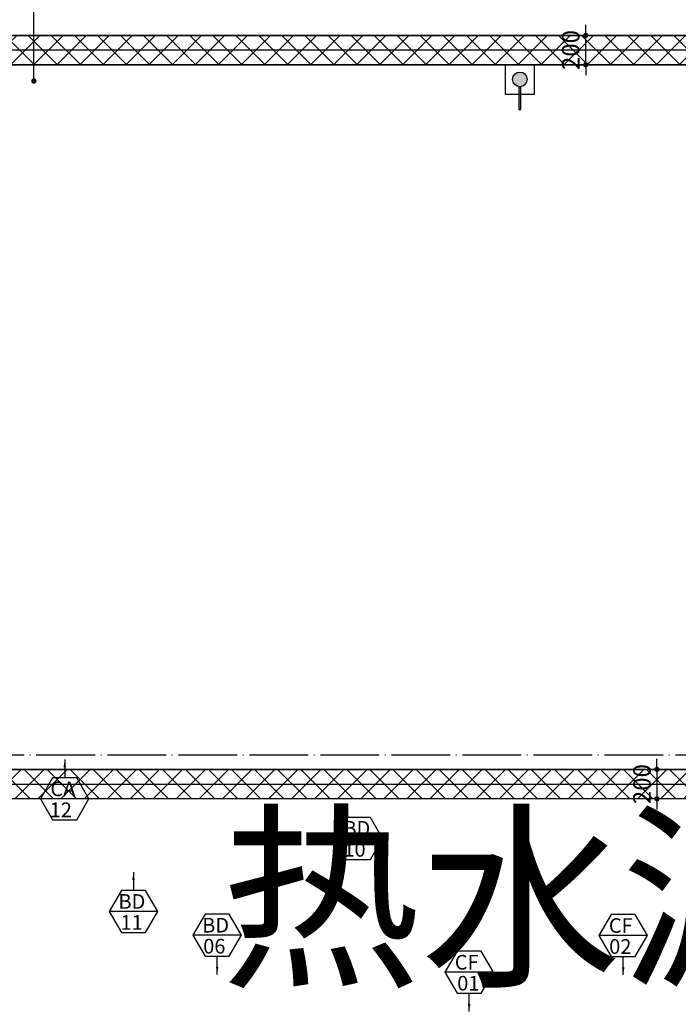
# Model space of a CAD drawing. Extents: x -977719 to 1504422, y -3543325 to -15798.
# Drawn here: x -893155 to -888666, y -3207511 to -3200804 of the extents above; entities that cross this region are included whole.
import ezdxf

# ---------------------------------------------------------------- set-up
doc = ezdxf.new("R2010")
doc.units = 0
doc.header["$LTSCALE"] = 200
doc.linetypes.add('DOTE', pattern=[2.4200000000000004, 2, -0.2, 0.02, -0.2])
for name, color, linetype in [('ALC', 45, 'Continuous'), ('DOTE', 251, 'Continuous'), ('PUB_HATCH', 8, 'Continuous'), ('RAWEN电位图-点位图标', 1, 'Continuous'), ('RAWEN给水图-点位图标', 3, 'Continuous'), ('RAWEN编号', 6, 'Continuous'), ('RAWEN隔墙图', 2, 'Continuous'), ('WALL', 2, 'Continuous')]:
    doc.layers.add(name, color=color, linetype=linetype)
doc.styles.add('DIMZ', font='romanc.shx', dxfattribs={"width": 0.7})
doc.styles.add('ROMANS', font='romans')
doc.styles.get("Standard").update_dxf_attribs({"font": 'gbenor.shx', "bigfont": 'gbcbig.shx'})
doc.dimstyles.new('RAWEN编号', dxfattribs={"dimscale": 75, "dimtxt": 0.18, "dimasz": 0.7, "dimexe": 0.18, "dimexo": 0.0625, "dimgap": 0.09, "dimtad": 0, "dimtih": 1, "dimtoh": 1, "dimdec": 4, "dimzin": 0, "dimdsep": 46, "dimtxsty": 'Standard', "dimcen": 0.09, "dimadec": 0, "dimazin": 0, "dimtfac": 1, "dimtdec": 4, "dimtofl": 0, "dimtmove": 0, "dimatfit": 3, "dimfxl": 1, "dimtolj": 1, "dimtzin": 0, "dimarcsym": 0})
doc.dimstyles.new('副本 1-60', dxfattribs={"dimscale": 60, "dimtxt": 2, "dimasz": 0.6, "dimexe": 1, "dimexo": 1, "dimgap": 0.7, "dimtad": 1, "dimdec": 0, "dimrnd": 10, "dimzin": 0, "dimdsep": 46, "dimtxsty": 'DIMZ', "dimblk": 'DOT', "dimcen": 2, "dimdle": 1, "dimclrd": 256, "dimclre": 256, "dimclrt": 7, "dimadec": 0, "dimazin": 0, "dimtfac": 1, "dimtdec": 0, "dimtix": 1, "dimtmove": 2, "dimatfit": 3, "dimldrblk": 'DOT', "dimfxl": 6, "dimtolj": 1, "dimtzin": 0, "dimarcsym": 0})
pattern_1 = [(45, (-891877.947017204, -59197.03256204166), (-78.57724105935507, 78.57724105935509), []), (135, (-891877.947017204, -59197.03256204166), (-78.57724105935509, -78.57724105935507), [])]

# ---------------------------------------------------------------- blocks, each defined once
blk = doc.blocks.new('留线头XL')
at = {"layer": 'RAWEN电位图-点位图标'}
h = blk.add_hatch(color=256, dxfattribs=at)
h.paths.add_polyline_path([(50.0400000000227, -100.0800000000017, 1), (-50.0400000000227, -100.0800000000017, 1)])
h.paths.add_polyline_path([(-0.0004203359712846577, -150.1207005600008), (0.003302640019683167, -150.1207005600008), (0.003302640019683167, -150.1152962400374), (-0.0004203359712846577, -150.1152962400374)], flags=9)
blk.add_hatch(color=256, dxfattribs=at).paths.add_polyline_path([(7.017487104691099, -150.1200000000099), (-7.017487104691099, -150.1200000000099), (-7.017487104691099, -304.8354693468864), (7.017487104691099, -304.8354693468864)])
for points in [[(-100.0800000000017, -200.1599999999889), (100.0800000000017, -200.1599999999889), (100.0800000000017, 0), (-100.0800000000017, 0)], [(-7.017487104691099, -304.8354693468864), (7.017487104691099, -304.8354693468864), (7.017487104691099, -150.1200000000099), (-7.017487104691099, -150.1200000000099)]]:
    blk.add_lwpolyline(points, close=True, dxfattribs=at)
blk.add_circle((0, -100.0800000000017), 50.04000000002002, dxfattribs=at)
blk = doc.blocks.new('_Dot')
at = {"color": 0, "linetype": 'ByBlock', "lineweight": -2}
blk.add_line((-0.5, 0), (-1, 0), dxfattribs=at)
at = {"color": 0, "linetype": 'ByBlock', "const_width": 0.5}
blk.add_lwpolyline([(-0.25, 0, 1), (0.25, 0, 1)], format="xyb", close=True, dxfattribs=at)
blk = doc.blocks.new('*U5460')
at = {"layer": 'RAWEN编号'}
blk.add_lwpolyline([(165.1221769882832, 0), (82.56120933778584, 142.9999302309006), (-82.56084680650383, 143.0001395381987), (-165.1221769875847, 0.0004186145961284637), (-82.56157186813653, -142.9997209226713), (82.56048427522182, -143.0003488440998), (165.1221769861877, -0.0008372291922569275), (-165.1221769902622, -0.0008372291922569275)], dxfattribs=at)
blk = doc.blocks.new('*U5391')
at = {"layer": 'RAWEN编号'}
blk.add_lwpolyline([(165.1221769882832, 0), (82.56120933801867, 142.9999302309006), (-82.560846806271, 143.0001395381987), (-165.1221769873518, 0.0004186150617897511), (-82.5615718679037, -142.9997209222056), (82.560484274989, -143.0003488436341), (165.1221769859549, -0.0008372291922569275), (-165.1221769904951, -0.0008372291922569275)], dxfattribs=at)
blk = doc.blocks.new('*U5390')
at = {"layer": 'RAWEN编号'}
blk.add_lwpolyline([(165.1221769882832, 0), (82.56120933801867, 142.9999302309006), (-82.560846806271, 143.0001395381987), (-165.1221769873518, 0.0004186150617897511), (-82.5615718679037, -142.9997209222056), (82.560484274989, -143.0003488436341), (165.1221769854892, -0.0008372291922569275), (-165.1221769909607, -0.0008372291922569275)], dxfattribs=at)
blk = doc.blocks.new('*U5371')
at = {"layer": 'RAWEN编号'}
blk.add_lwpolyline([(165.1221769882832, 0), (82.56120933766942, 142.9999302309006), (-82.56084680662025, 143.0001395381987), (-165.1221769881668, 0.0004186150617897511), (-82.5615718687186, -142.9997209226713), (82.56048427463975, -143.0003488445655), (165.1221769860713, -0.0008372296579182148), (-165.1221769903786, -0.0008372296579182148)], dxfattribs=at)
blk = doc.blocks.new('*U5538')
at = {"layer": 'RAWEN编号'}
blk.add_lwpolyline([(165.1221769882832, 0), (82.56120933790226, 142.999930230435), (-82.56084680638742, 143.000139537733), (-165.1221769874683, 0.0004186145961284637), (-82.56157186848577, -142.9997209226713), (82.56048427440692, -143.0003488445655), (165.1221769853728, -0.0008372301235795021), (-165.1221769910771, -0.0008372301235795021)], dxfattribs=at)
blk = doc.blocks.new('*U5539')
at = {"layer": 'RAWEN编号'}
blk.add_lwpolyline([(165.1221769882832, 0), (82.56120933790226, 142.9999302309006), (-82.56084680638742, 143.0001395381987), (-165.1221769879339, 0.0004186150617897511), (-82.56157186848577, -142.9997209226713), (82.56048427533824, -143.0003488440998), (165.1221769863041, -0.0008372287265956402), (-165.1221769901458, -0.0008372287265956402)], dxfattribs=at)
blk = doc.blocks.new('*D5855')
at = {"layer": 'Defpoints', "color": 0, "transparency": 16777216}
for p in [(-889297.006265516, -3200910.992059865), (-888510.6906416026, -3200910.992059865), (-888510.6906416009, -3201110.992059886)]:
    blk.add_point(p, dxfattribs=at)
at = {"layer": 'RAWEN隔墙图', "lineweight": -2, "transparency": 16777216}
for p, q in [((-889297.006265516, -3200874.992059865), (-889297.006265516, -3200838.992059865)), ((-888570.6906416026, -3200910.992059865), (-889357.006265516, -3200910.992059865)), ((-889297.006265516, -3201110.992059886), (-889297.006265516, -3200910.992059865)), ((-888570.6906416009, -3201110.992059886), (-889357.006265516, -3201110.992059886)), ((-889297.006265516, -3201146.992059886), (-889297.006265516, -3201182.992059886))]:
    blk.add_line(p, q, dxfattribs=at)
at = {"layer": 'RAWEN隔墙图', "lineweight": -2, "transparency": 16777216, "xscale": 36, "yscale": 36, "zscale": 36}
for p, rotation in [((-889297.006265516, -3200910.992059865), 270), ((-889297.006265516, -3201110.992059886), 90)]:
    blk.add_blockref('_Dot', p, dxfattribs=dict(at, rotation=rotation))
at = {"layer": 'RAWEN隔墙图', "color": 7, "transparency": 16777216, "insert": (-889399.0062655167, -3201010.992059875), "char_height": 120, "attachment_point": 5, "rotation": 90, "style": 'DIMZ'}
blk.add_mtext('\\A1;200', dxfattribs=at)
blk = doc.blocks.new('*D5856')
at = {"layer": 'Defpoints', "color": 0, "transparency": 16777216}
for p in [(-888510.6906415597, -3205910.992060098), (-888811.4085451002, -3206110.992060093), (-888510.6906415597, -3206110.992060093)]:
    blk.add_point(p, dxfattribs=at)
at = {"layer": 'RAWEN隔墙图', "lineweight": -2, "transparency": 16777216}
for p, q in [((-888811.4085451002, -3205874.992060098), (-888811.4085451002, -3205838.992060098)), ((-888570.6906415597, -3205910.992060098), (-888871.4085451002, -3205910.992060098)), ((-888811.4085451002, -3205910.992060098), (-888811.4085451002, -3206110.992060093)), ((-888570.6906415597, -3206110.992060093), (-888871.4085451002, -3206110.992060093)), ((-888811.4085451002, -3206146.992060093), (-888811.4085451002, -3206182.992060093))]:
    blk.add_line(p, q, dxfattribs=at)
at = {"layer": 'RAWEN隔墙图', "lineweight": -2, "transparency": 16777216, "xscale": 36, "yscale": 36, "zscale": 36}
for p, rotation in [((-888811.4085451002, -3205910.992060098), 270), ((-888811.4085451002, -3206110.992060093), 90)]:
    blk.add_blockref('_Dot', p, dxfattribs=dict(at, rotation=rotation))
at = {"layer": 'RAWEN隔墙图', "color": 7, "transparency": 16777216, "insert": (-888913.408545101, -3206010.992060094), "char_height": 120, "attachment_point": 5, "rotation": 90, "style": 'DIMZ'}
blk.add_mtext('\\A1;200', dxfattribs=at)

msp = doc.modelspace()

# ---------------------------------------------------------------- hatches: boundary and pattern name
at = {"layer": 'ALC'}
h = msp.add_hatch(dxfattribs=at)
h.set_pattern_fill('ANSI37', color=256, scale=70)
h.set_pattern_definition(pattern_1)
h.paths.add_polyline_path([(-893565.8048507312, -3200910.992059907), (-887565.8048507074, -3200910.992059907), (-887565.8048507074, -3205510.992060088), (-887765.8048507075, -3205510.992060088), (-887765.8048507331, -3201110.992059877), (-893565.8048507295, -3201110.992059927)])
h = msp.add_hatch(dxfattribs=at)
h.set_pattern_fill('ANSI37', color=256, scale=70)
h.set_pattern_definition(pattern_1)
h.paths.add_polyline_path([(-894965.8048507071, -3205910.992060149), (-888165.8048507071, -3205910.992060149), (-888165.8048507071, -3206110.992060091), (-894965.8048507071, -3206110.992060091)])

# ---------------------------------------------------------------- linework, layer by layer
for points in [[(-893565.8048507312, -3200910.992059907), (-887565.8048507074, -3200910.992059907), (-887565.8048507074, -3205510.992060088), (-887765.8048507075, -3205510.992060088), (-887765.8048507331, -3201110.992059877), (-893565.8048507295, -3201110.992059927)], [(-894965.8048507071, -3205910.992060149), (-888165.8048507071, -3205910.992060149), (-888165.8048507071, -3206110.992060091), (-894965.8048507071, -3206110.992060091)]]:
    msp.add_lwpolyline(points, close=True, dxfattribs=at)
at = {"layer": 'DOTE', "linetype": 'DOTE'}
msp.add_line((-905141.420755628, -3205810.992060089), (-856092.8189712558, -3205810.992060088), dxfattribs=at)
at = {"layer": 'PUB_HATCH', "color": 250}
msp.add_lwpolyline([(-887665.8048506145, -3201010.992060062), (-898265.804850653, -3201010.992060153), (-898265.8048506327, -3203410.992060153), (-903165.8048506115, -3203410.992060196), (-903165.80485059, -3206010.992060442), (-895265.8048506522, -3206010.992060208), (-895265.8048499385, -3206010.992060359), (-887665.8048506145, -3206010.992060293)], close=True, dxfattribs=at)
at = {"layer": 'WALL'}
for p, q in [((-887565.8048507074, -3200910.992059855), (-893565.8048507312, -3200910.992059907)), ((-893565.8048507295, -3201110.992059907), (-887765.8048507073, -3201110.992059856)), ((-888165.8048507071, -3205910.992060091), (-894965.8048507071, -3205910.992060149)), ((-888165.8048507071, -3206110.992060091), (-894965.8048507071, -3206110.99206015))]:
    msp.add_line(p, q, dxfattribs=at)

# ---------------------------------------------------------------- block references
at = {"layer": 'RAWEN电位图-点位图标'}
msp.add_blockref('留线头XL', (-889745.8048507331, -3201110.992059957), dxfattribs=at)
at = {"layer": 'RAWEN编号'}
ref = msp.add_blockref('*U5460', (-892848, -3206112.000244191), dxfattribs=at)
ref.add_attrib('.No.', 'CA', (-892945.619047619, -3206093.360244191), dxfattribs={"height": 100, "style": 'ROMANS'})
ref.add_attrib('.NoExt.', '12', (-892950.3809523811, -3206236.360244191), dxfattribs={"height": 100, "style": 'ROMANS'})
ref = msp.add_blockref('*U5390', (-890846.1826581766, -3206380.992060017), dxfattribs=at)
ref.add_attrib('.No.', 'BD', (-890948.5636105577, -3206362.352060018), dxfattribs={"height": 100, "style": 'ROMANS'})
ref.add_attrib('.NoExt.', '10', (-890948.5636105582, -3206505.352060018), dxfattribs={"height": 100, "style": 'ROMANS'})
ref = msp.add_blockref('*U5391', (-892379.3048351661, -3206878.992304388), dxfattribs=at)
ref.add_attrib('.No.', 'BD', (-892481.685787547, -3206860.352304388), dxfattribs={"height": 100, "style": 'ROMANS'})
ref.add_attrib('.NoExt.', '11', (-892467.4000732613, -3207003.352304388), dxfattribs={"height": 100, "style": 'ROMANS'})
ref = msp.add_blockref('*U5371', (-891808.6311273488, -3207040.624205898), dxfattribs=at)
ref.add_attrib('.No.', 'BD', (-891911.0120797297, -3207021.984205899), dxfattribs={"height": 100, "style": 'ROMANS'})
ref.add_attrib('.NoExt.', '06', (-891903.8692225869, -3207164.984205899), dxfattribs={"height": 100, "style": 'ROMANS'})
ref = msp.add_blockref('*U5539', (-889041.6227192456, -3207042.991815909), dxfattribs=at)
ref.add_attrib('.No.', 'CF', (-889139.2417668647, -3207024.351815909), dxfattribs={"height": 100, "style": 'ROMANS'})
ref.add_attrib('.NoExt.', '02', (-889136.8608144837, -3207167.351815909), dxfattribs={"height": 100, "style": 'ROMANS'})
ref = msp.add_blockref('*U5538', (-890091.622719009, -3207292.991815902), dxfattribs=at)
ref.add_attrib('.No.', 'CF', (-890189.2417666281, -3207274.351815903), dxfattribs={"height": 100, "style": 'ROMANS'})
ref.add_attrib('.NoExt.', '01', (-890172.5750999614, -3207417.351815903), dxfattribs={"height": 100, "style": 'ROMANS'})

# ---------------------------------------------------------------- texts
at = {"layer": 'RAWEN给水图-点位图标', "insert": (-891784.3315229948, -3206288.329339797), "char_height": 1000, "width": 22.00367647058824, "attachment_point": 1}
msp.add_mtext('热水源\\P甲方自行考虑\\P', dxfattribs=at)

# ---------------------------------------------------------------- dimensions: what is measured, and where the dimension line sits
at = {"layer": 'RAWEN隔墙图'}
for base, p1, p2, picture, middle in [((-889297.006265516, -3200910.992059865), (-888510.6906416004, -3201110.992059885), (-888510.6906416022, -3200910.992059863), '*D5855', (-889399.0062655167, -3201010.992059875)), ((-888811.4085451002, -3206110.992060093), (-888510.6906415592, -3205910.992060096), (-888510.6906415592, -3206110.992060091), '*D5856', (-888913.408545101, -3206010.992060094))]:
    dim = msp.add_linear_dim(base=base, p1=p1, p2=p2, angle=90, dimstyle='副本 1-60', override={"dimfxl": 200, "dimfxlon": 1}, dxfattribs=at)
    dim.commit()
    dim.dimension.update_dxf_attribs({"geometry": picture, "text_midpoint": middle})

# ---------------------------------------------------------------- leaders
at = {"layer": 'RAWEN电位图-点位图标', "annotation_type": 0, "has_hookline": 1, "hookline_direction": 0, "text_width": 945.8324022346369}
msp.add_leader([(-893058.0118275598, -3201222.297032484), (-893058.0118275598, -3200294.070853354), (-892959.9455236973, -3200294.070853354)], dimstyle='副本 1-60', override={"dimgap": 0.7, "dimtad": 0, "dimfxl": 200, "dimfxlon": 1}, dxfattribs=at)
at = {"layer": 'RAWEN编号'}
for points in [[(-892848, -3205844), (-892848.000000072, -3205969.000341809)], [(-891136.3048351663, -3206380.992060017), (-891011.1259206366, -3206380.992059947)], [(-892379.3048351661, -3206610.992060197), (-892379.304834359, -3206735.992031633)], [(-891808.6311273486, -3207308.62445009), (-891808.6311297029, -3207183.624328461)], [(-889041.6227192457, -3207310.9920601), (-889041.6227187406, -3207185.992224668)], [(-890091.6227190092, -3207560.992060093), (-890091.6227167216, -3207435.991911483)]]:
    msp.add_leader(points, dimstyle='RAWEN编号', dxfattribs=at)

doc.saveas('drawing.dxf')
